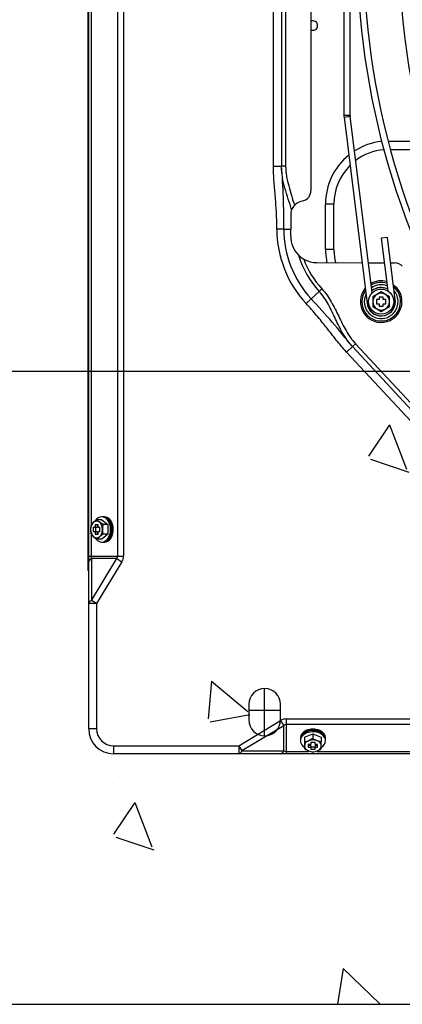
# Model space of a CAD drawing. Units: millimetres. Extents: x 850141 to 931305, y 593706 to 935088.
# Drawn here: x 899785 to 899967, y 629361 to 629828 of the extents above; entities that cross this region are included whole.
import ezdxf

# ---------------------------------------------------------------- set-up
doc = ezdxf.new("R2010")
doc.units = ezdxf.units.MM
doc.header["$LTSCALE"] = 1000
for name, color, linetype in [('A_WALL', 41, 'Continuous'), ('VRV-EQUIP', 8, 'Continuous'), ('基础', 253, 'Continuous'), ('装配式', 6, 'Continuous')]:
    doc.layers.add(name, color=color, linetype=linetype)

# ---------------------------------------------------------------- blocks, each defined once
blk = doc.blocks.new('RUXYQ8BA俯')
at = {"layer": 'VRV-EQUIP', "linetype": 'Continuous'}
for p, q in [((164.13, 1000.09), (164.13, 408.88)), ((164.46, 415.62), (164.46, 993.35)), ((178.28, 415.62), (178.28, 993.35)), ((180.96, 993.35), (180.96, 415.62)), ((252.05, 600.57), (252.05, 980.69)), ((255.83, 980.69), (255.83, 600.57)), ((257.82, 980.69), (257.82, 600.57)), ((269.76, 971.21), (269.76, 588.86)), ((285.44, 794.82), (285.44, 624.61)), ((165.57, 702.52), (165.57, 430.14)), ((288.43, 624.61), (288.43, 702.99)), ((285.44, 624.61), (288.43, 624.61)), ((285.49, 623.81), (288.45, 624.18)), ((285.49, 623.81), (296.44, 535.45)), ((298.83, 540.44), (288.45, 624.18)), ((306.59, 612.42), (323.9, 612.42)), ((306.59, 612.42), (306.59, 611.65)), ((307.45, 608.42), (325.02, 608.42)), ((252.05, 600.57), (255.83, 600.57)), ((257.82, 600.57), (255.83, 600.57)), ((266.08, 584.06), (265.04, 583.78)), ((276.73, 561.16), (276.73, 582.56)), ((280.73, 582.56), (276.73, 582.56)), ((280.73, 561.16), (280.73, 582.56)), ((260.25, 577.53), (260.25, 570.71)), ((256.92, 570.71), (253.65, 570.71)), ((256.92, 570.71), (260.25, 570.71)), ((260.25, 567.21), (260.25, 570.71)), ((306.1, 566.74), (303.14, 566.37)), ((303.14, 566.37), (306.24, 541.36)), ((309.77, 537.1), (306.1, 566.74)), ((276.73, 561.16), (280.73, 561.16)), ((272.63, 554.77), (294.06, 554.68)), ((297.07, 554.67), (304.59, 554.64)), ((307.6, 554.62), (309.49, 554.61)), ((275.03, 542.32), (273.77, 541.15)), ((269.93, 537.59), (267.53, 535.36)), ((273.77, 541.15), (269.93, 537.59)), ((301.12, 539.73), (299.13, 538.58)), ((299.13, 538.58), (299.13, 536.28)), ((300.92, 537.27), (300.92, 535.28)), ((302.11, 537.27), (300.92, 537.27)), ((303.11, 540.87), (301.12, 539.73)), ((302.11, 538.47), (302.11, 537.27)), ((304.1, 538.47), (302.11, 538.47)), ((305.1, 539.73), (303.11, 540.87)), ((304.1, 537.27), (304.1, 538.47)), ((305.3, 537.27), (304.1, 537.27)), ((307.09, 538.58), (305.1, 539.73)), ((305.3, 535.28), (305.3, 537.27)), ((307.09, 536.28), (307.09, 538.58)), ((309.77, 537.1), (309.03, 537.01)), ((296.44, 535.45), (297.18, 535.54)), ((299.13, 536.28), (299.13, 533.98)), ((299.13, 533.98), (301.12, 532.83)), ((300.92, 535.28), (302.11, 535.28)), ((301.12, 532.83), (303.11, 531.68)), ((302.11, 535.28), (302.11, 534.09)), ((302.11, 534.09), (304.1, 534.09)), ((303.11, 531.68), (305.1, 532.83)), ((304.1, 535.28), (305.3, 535.28)), ((304.1, 534.09), (304.1, 535.28)), ((305.1, 532.83), (307.09, 533.98)), ((307.09, 533.98), (307.09, 536.28)), ((289.46, 514.97), (286.69, 512.39)), ((290.91, 516.32), (289.46, 514.97)), ((289.46, 514.97), (408.86, 386.43)), ((290.91, 516.32), (410.31, 387.79)), ((406.09, 383.86), (286.69, 512.39)), ((171.22, 434.26), (170.66, 434.26)), ((171.92, 434.26), (171.36, 434.26)), ((168.44, 432.88), (166.78, 431.73)), ((167.49, 430.48), (167.49, 429.28)), ((168.9, 430.48), (167.49, 430.48)), ((170.66, 432.88), (168.44, 432.88)), ((168.54, 430.48), (168.54, 429.28)), ((168.9, 429.28), (168.9, 430.48)), ((171.26, 430.58), (169.6, 431.73)), ((170.66, 432.88), (173.47, 430.58)), ((173.47, 430.58), (171.26, 430.58)), ((173.47, 430.58), (173.47, 425.99)), ((165.57, 426.32), (165.57, 415.62)), ((165.63, 425.99), (166.78, 424.84)), ((166.64, 429.28), (166.64, 427.29)), ((167.49, 429.28), (166.64, 429.28)), ((166.64, 427.29), (167.49, 427.29)), ((168.54, 429.28), (167.49, 429.28)), ((167.49, 427.29), (167.49, 426.1)), ((167.49, 427.29), (168.54, 427.29)), ((167.49, 426.1), (168.9, 426.1)), ((167.7, 429.28), (167.7, 427.29)), ((168.44, 423.69), (169.6, 424.84)), ((168.54, 427.29), (168.54, 426.1)), ((169.74, 429.28), (168.9, 429.28)), ((168.9, 427.29), (169.74, 427.29)), ((168.9, 426.1), (168.9, 427.29)), ((169.74, 427.29), (169.74, 429.28)), ((173.47, 425.99), (170.66, 423.69)), ((173.47, 425.99), (171.26, 425.99)), ((170.66, 423.69), (168.44, 423.69)), ((170.66, 422.31), (171.22, 422.31)), ((171.36, 422.31), (171.92, 422.31)), ((164.46, 412.96), (164.46, 415.62)), ((164.46, 415.62), (165.57, 415.62)), ((165.57, 415.62), (178.28, 415.62)), ((178.28, 415.62), (180.96, 415.62)), ((164.46, 393.15), (164.46, 412.96)), ((177.73, 414.45), (165.78, 414.45)), ((165.78, 414.45), (165.78, 394.63)), ((165.78, 394.63), (177.73, 414.45)), ((180.19, 412.96), (168.24, 393.15)), ((177.73, 414.45), (180.19, 412.96)), ((164.46, 408.88), (164.13, 408.88)), ((164.46, 333.73), (164.46, 393.15)), ((168.24, 393.15), (164.46, 393.15)), ((168.24, 393.15), (165.78, 394.63)), ((168.24, 393.15), (168.24, 333.73)), ((247.87, 330.5), (247.87, 352.89)), ((247.87, 330.5), (247.87, 352.89)), ((240.4, 345.43), (240.4, 337.96)), ((240.4, 345.43), (240.4, 337.96)), ((255.33, 337.96), (255.33, 345.43)), ((255.33, 337.96), (255.33, 345.43)), ((255.33, 342.53), (240.4, 342.53)), ((255.33, 342.53), (240.4, 342.53)), ((235.62, 325.77), (255.44, 337.72)), ((255.44, 337.72), (256.92, 335.26)), ((258.09, 338.48), (1000.05, 338.48)), ((258.09, 338.48), (258.09, 335.81)), ((168.24, 333.73), (164.46, 333.73)), ((256.92, 335.26), (237.11, 323.31)), ((256.92, 323.31), (256.92, 335.26)), ((258.09, 335.81), (258.09, 323.09)), ((1000.05, 335.81), (258.09, 335.81)), ((266.78, 329.81), (270.76, 331.43)), ((270.76, 331.43), (270.76, 329.22)), ((270.76, 331.43), (274.74, 329.81)), ((264.79, 329.45), (264.79, 328.89)), ((264.79, 328.75), (264.79, 328.18)), ((266.78, 329.81), (266.78, 327.6)), ((266.78, 327.6), (266.78, 325.72)), ((270.76, 329.22), (268.77, 328.16)), ((269.76, 327.27), (269.76, 326.42)), ((271.75, 327.27), (269.76, 327.27)), ((271.75, 326.42), (271.75, 327.27)), ((274.74, 327.6), (272.75, 328.16)), ((274.74, 329.81), (274.74, 327.6)), ((274.74, 325.72), (274.74, 327.6)), ((276.73, 328.89), (276.73, 329.45)), ((276.73, 328.18), (276.73, 328.75)), ((176.2, 325.77), (235.62, 325.77)), ((176.2, 325.77), (176.2, 321.99)), ((235.62, 325.77), (235.62, 321.99)), ((235.62, 325.77), (237.11, 323.31)), ((237.11, 323.31), (256.92, 323.31)), ((258.09, 323.09), (268.72, 323.09)), ((258.09, 323.09), (258.09, 321.99)), ((266.78, 325.72), (266.78, 324.35)), ((266.78, 324.35), (268.77, 323.28)), ((268.57, 326.42), (268.57, 325.02)), ((269.76, 326.42), (268.57, 326.42)), ((268.57, 326.07), (269.76, 326.07)), ((268.57, 325.02), (269.76, 325.02)), ((269.76, 325.02), (269.76, 326.07)), ((269.76, 325.23), (271.75, 325.23)), ((269.76, 325.02), (269.76, 324.17)), ((269.76, 324.17), (271.75, 324.17)), ((270.76, 322.72), (272.75, 323.28)), ((272.95, 326.42), (271.75, 326.42)), ((271.75, 326.07), (272.95, 326.07)), ((271.75, 326.07), (271.75, 325.02)), ((271.75, 325.02), (272.95, 325.02)), ((271.75, 324.17), (271.75, 325.02)), ((272.83, 323.09), (627.03, 323.09)), ((272.95, 325.02), (272.95, 326.42)), ((274.74, 324.35), (274.74, 325.72)), ((235.62, 321.99), (176.2, 321.99)), ((255.44, 321.99), (235.62, 321.99)), ((258.09, 321.99), (255.44, 321.99)), ((1000.05, 321.99), (258.09, 321.99))]:
    blk.add_line(p, q, dxfattribs=at)
blk.add_circle((303.11, 536.28), 5.97, dxfattribs=at)
for centre, radius, start, end in [((661.42, 704.49), 369.76, 115.5742, 244.4258), ((661.42, 704.49), 349.85, 107.5277, 252.4723), ((661.42, 704.49), 366.77, 180, 244.4258), ((270.76, 667.16), 2.24, 0, 116.3878), ((270.76, 667.16), 2.24, 243.6122, 0), ((291.91, 624.61), 6.47, 180, 187.0647), ((291.91, 624.61), 3.48, 180, 187.0647), ((306.59, 582.56), 29.86, 96.2277, 122.6222), ((306.59, 582.56), 25.86, 94.8954, 126.9428), ((306.59, 582.56), 29.86, 129.1659, 180), ((-30.95, 575.14), 287.9, 359.1196, 5.0686), ((306.59, 582.56), 25.86, 134.9169, 180), ((264.79, 588.86), 4.98, 285.0568, 0), ((266.72, 577.53), 6.47, 105.0568, 137.1772), ((266.72, 577.53), 6.47, 159.3809, 180), ((266.72, 577.53), 6.47, 137.1772, 159.3809), ((305.6, 570.71), 51.95, 180, 222.89), ((305.6, 570.71), 48.67, 180, 222.89), ((272.69, 567.21), 12.44, 180, 225.3476), ((306.59, 561.16), 29.86, 180, 192.3936), ((306.59, 561.16), 25.86, 180, 194.3892), ((305.6, 570.71), 43.44, 196.518, 222.89), ((272.69, 567.21), 12.44, 225.3476, 239.5016), ((305.6, 570.71), 41.72, 199.9301, 222.89), ((272.69, 567.21), 12.44, 239.5016, 269.7557), ((309.47, 549.64), 4.98, 42.8316, 89.7557), ((303.11, 536.28), 9.87, 74.8397, 119.2897), ((303.11, 536.28), 9.87, 139.9741, 0), ((303.11, 536.28), 9.16, 144.2141, 0), ((303.11, 536.28), 9.16, 73.0297, 121.0997), ((303.11, 536.28), 7.99, 69.2145, 124.9149), ((303.11, 536.28), 6.72, 63.3407, 130.7887), ((303.11, 536.28), 9.87, 0, 54.1553), ((303.11, 536.28), 9.16, 0, 49.9153), ((15.15, 297.97), 349.76, 38.3478, 43.244), ((303.11, 536.28), 7.99, 154.2989, 0), ((303.11, 536.28), 3.98, 120, 180), ((303.11, 536.28), 3.98, 60, 120), ((303.11, 536.28), 3.98, 0, 60), ((303.11, 536.28), 7.99, 0, 39.8305), ((303.11, 536.28), 6.72, 0, 9.1366), ((303.11, 536.28), 6.72, 0, 7.0647), ((303.11, 536.28), 6.72, 184.9928, 0), ((303.11, 536.28), 6.72, 187.0647, 0), ((303.11, 536.28), 3.98, 180, 240), ((303.11, 536.28), 3.98, 240, 300), ((303.11, 536.28), 3.98, 300, 0), ((176.75, 428.2), 11.37, 167.9217, 179.5928), ((171.77, 425.56), 7.94, 128.9345, 140.7247), ((174.59, 437.91), 7.94, 219.2753, 231.0655), ((182.38, 428.2), 11.37, 167.9217, 179.5928), ((176.74, 428.37), 11.36, 180.4036, 192.0819), ((176.18, 436.63), 15.08, 231.4497, 239.1258), ((178.99, 413.05), 15.08, 120.8742, 128.5503), ((182.37, 428.37), 11.36, 180.4036, 192.0819), ((247.87, 345.43), 7.46, 0, 180), ((247.87, 345.43), 7.46, 0, 180), ((247.87, 337.96), 7.46, 180, 0), ((247.87, 337.96), 7.46, 180, 0), ((176.2, 333.73), 11.74, 180, 270), ((176.2, 333.73), 7.96, 180, 270), ((265.24, 336.86), 9.39, 279.4229, 292.0672), ((277.48, 339.41), 12.2, 236.5662, 247.1793), ((272.3, 331.99), 9.39, 247.9328, 260.5771), ((268.02, 334.53), 12.2, 292.8207, 303.4338)]:
    blk.add_arc(centre, radius, start, end, dxfattribs=at)
for centre, major_axis, ratio, start_param, end_param in [((170.66, 428.29), (0, 5.97), 0.707107, 2.295962, 6.283185), ((170.66, 428.29), (0, 5.97), 0.707107, 0, 0.814655), ((171.22, 428.29), (0, 5.97), 0.707107, 3.141593, 6.283185), ((171.36, 428.29), (0, 5.97), 0.707107, 3.141593, 6.283185), ((171.92, 428.29), (0, 5.97), 0.707107, 3.141593, 6.283185), ((168.19, 428.29), (0, 3.98), 0.707107, 0.523599, 1.570796), ((168.19, 428.29), (0, -3.98), 0.707107, 2.617994, 3.665191), ((168.19, 428.29), (0, -3.98), 0.707107, 1.570796, 2.617994), ((168.19, 428.29), (0, -3.98), 0.707107, 4.712389, 5.759587), ((168.19, 428.29), (0, 3.98), 0.707107, 2.617994, 3.665191), ((168.19, 428.29), (0, -3.98), 0.707107, 0.523599, 1.570796), ((168.24, 415.62), (0, 2.99), 0.895669, 1.570796, 1.973793), ((171.38, 415.62), (-6.9, 0), 0.432923, 2.738596, 3.141593), ((171.38, 415.62), (-9.57, 0), 0.707107, 2.738596, 3.141593), ((168.24, 412.96), (-3.78, 0), 0.516334, 5.420579, 6.283185), ((168.24, 393.15), (3.78, 0), 0.516334, 2.278987, 3.141593), ((258.09, 328.91), (0, -9.57), 0.707107, 3.141593, 3.544589), ((258.09, 328.91), (0, 6.9), 0.432923, 0, 0.402997), ((270.76, 328.18), (5.97, 0), 0.707107, 0, 3.970853), ((270.76, 329.45), (5.97, 0), 0.707107, 0, 3.141593), ((270.76, 328.89), (5.97, 0), 0.707107, 0, 3.141593), ((270.76, 328.75), (5.97, 0), 0.707107, 0, 3.141593), ((270.76, 325.72), (3.98, 0), 0.707107, 2.094395, 3.141593), ((270.76, 325.72), (3.98, 0), 0.707107, 1.047198, 2.094395), ((270.76, 325.72), (3.98, 0), 0.707107, 0, 1.047198), ((270.76, 328.18), (5.97, 0), 0.707107, 5.447094, 6.283185), ((235.62, 325.77), (0, 3.78), 0.516334, 3.141593, 4.004199), ((255.44, 325.77), (0, 3.78), 0.516334, 3.141593, 4.004199), ((258.09, 325.77), (-2.99, 0), 0.895669, 1.1678, 1.570796), ((270.76, 325.72), (-3.98, 0), 0.707107, 0, 1.047198), ((270.76, 325.72), (-3.98, 0), 0.707107, 1.047198, 2.094395), ((270.76, 325.72), (-3.98, 0), 0.707107, 2.094395, 3.141593)]:
    blk.add_ellipse(centre, major_axis=major_axis, ratio=ratio, start_param=start_param, end_param=end_param, dxfattribs=at)
for points, knots in [([(253.65, 570.71), (253.65, 573.21), (253.58, 575.7), (253.34, 580.68), (253.17, 583.17), (252.77, 588.14), (252.55, 590.62), (252.18, 595.59), (252.05, 598.08), (252.05, 600.57)], [0, 0, 0, 0, 0.25, 0.25, 0.5, 0.5, 0.75, 0.75, 1, 1, 1, 1]), ([(260.66, 579.81), (260.18, 581.52), (259.63, 583.23), (258.54, 586.63), (258, 588.33), (257.04, 591.77), (256.62, 593.5), (256.01, 597), (255.83, 598.77), (255.83, 600.57)], [0, 0, 0, 0, 0.25, 0.25, 0.5, 0.5, 0.75, 0.75, 1, 1, 1, 1]), ([(257.82, 600.57), (257.82, 598.96), (257.98, 597.37), (258.5, 594.23), (258.86, 592.68), (260.08, 588.05), (261.09, 585), (261.97, 581.93)], [0, 0, 0, 0, 0.25, 0.25, 0.5, 0.5, 1, 1, 1, 1]), ([(275.03, 542.32), (276.79, 540.42), (278.21, 538.32), (280.75, 533.92), (281.87, 531.63), (284.1, 527.04), (285.21, 524.74), (287.11, 521.44), (287.78, 520.36), (289.24, 518.28), (290.03, 517.27), (290.91, 516.32)], [0, 0, 0, 0, 0.25, 0.25, 0.5, 0.5, 0.75, 0.75, 0.875, 0.875, 1, 1, 1, 1]), ([(289.46, 514.97), (289.02, 515.44), (288.6, 515.92), (287.8, 516.92), (287.41, 517.43), (286.3, 518.99), (285.61, 520.07), (283.7, 523.38), (282.58, 525.69), (280.95, 529.16), (280.41, 530.32), (279.3, 532.62), (278.73, 533.76), (277.51, 536), (276.86, 537.09), (275.43, 539.19), (274.64, 540.2), (273.77, 541.15)], [0, 0, 0, 0, 0.0625, 0.0625, 0.125, 0.125, 0.25, 0.25, 0.5, 0.5, 0.625, 0.625, 0.75, 0.75, 0.875, 0.875, 1, 1, 1, 1]), ([(286.69, 512.39), (284.99, 514.22), (283.39, 516.14), (280.28, 520.03), (278.75, 522), (275.66, 525.91), (274.09, 527.85), (270.88, 531.66), (269.23, 533.53), (267.53, 535.36)], [0, 0, 0, 0, 0.25, 0.25, 0.5, 0.5, 0.75, 0.75, 1, 1, 1, 1])]:
    blk.add_open_spline(points, degree=3, knots=knots, dxfattribs=at)
blk = doc.blocks.new('zw$8A67')
at = {"layer": '基础', "ltscale": 0.1}
h = blk.add_hatch(dxfattribs=at)
h.set_pattern_fill('混凝土', color=256, scale=30, angle=270)
h.set_pattern_definition([(320, (-896412.84, -633761.21), (-18.82564, -215.178055), [22.5, -247.5]), (265, (-896412.84, -633761.2), (225.65764, 41.6254), [18, -198]), (10.4514, (-896414.41, -633779.14), (206.831863, -173.552815), [19.122057, -210.342634]), (316.1842, (-896352.84, -633761.2), (-49.655704, -320.172315), [33.75, -371.25]), (6.6356, (-896356.98, -633787.9), (292.23536, -280.39881), [28.68309, -315.5139]), (261.1842, (-896352.84, -633761.2), (292.23558, -280.39858), [27, -297]), (291, (-896367.84, -633791.21), (-120.785667, -179.072116), [22.5, -247.5]), (236, (-896367.84, -633791.2), (217.545014, -72.9946), [18, -198]), (341.4514, (-896377.9, -633806.13), (96.75915, -252.06679), [19.122057, -210.342634]), (307.5, (-896412.84, -633761.21), (99.868156, -3.6479566), [0, -195.6, 0, -201, 0, -198.75]), (277.5, (-896412.84, -633761.21), (118.323514, -78.920861), [0, -114.6, 0, -191.1, 0, -75.75]), (237.5, (-896412.84, -633694.31), (-6.7664615, -160.146731), [0, -75, 0, -234, 0, -310.5]), (227.5, (-896412.84, -633664.31), (30.031495, -174.95585), [0, -97.5, 0, -155.4, 0, -220.5])])
h.paths.add_polyline_path([(600, -4400), (4550, -4400), (4550, -4100), (600, -4100)])
at = {"layer": 'A_WALL'}
blk.add_lwpolyline([(600, -4400), (4550, -4400), (4550, -4100), (600, -4100)], close=True, dxfattribs=at)
at = {"linetype": 'Continuous'}
blk.add_blockref('RUXYQ8BA俯', (3240.75, -4603.18), dxfattribs=at)

msp = doc.modelspace()

# ---------------------------------------------------------------- block references
at = {"layer": '装配式'}
msp.add_blockref('zw$8A67', (896412.84, 633761.21), dxfattribs=at)

doc.saveas('drawing.dxf')
